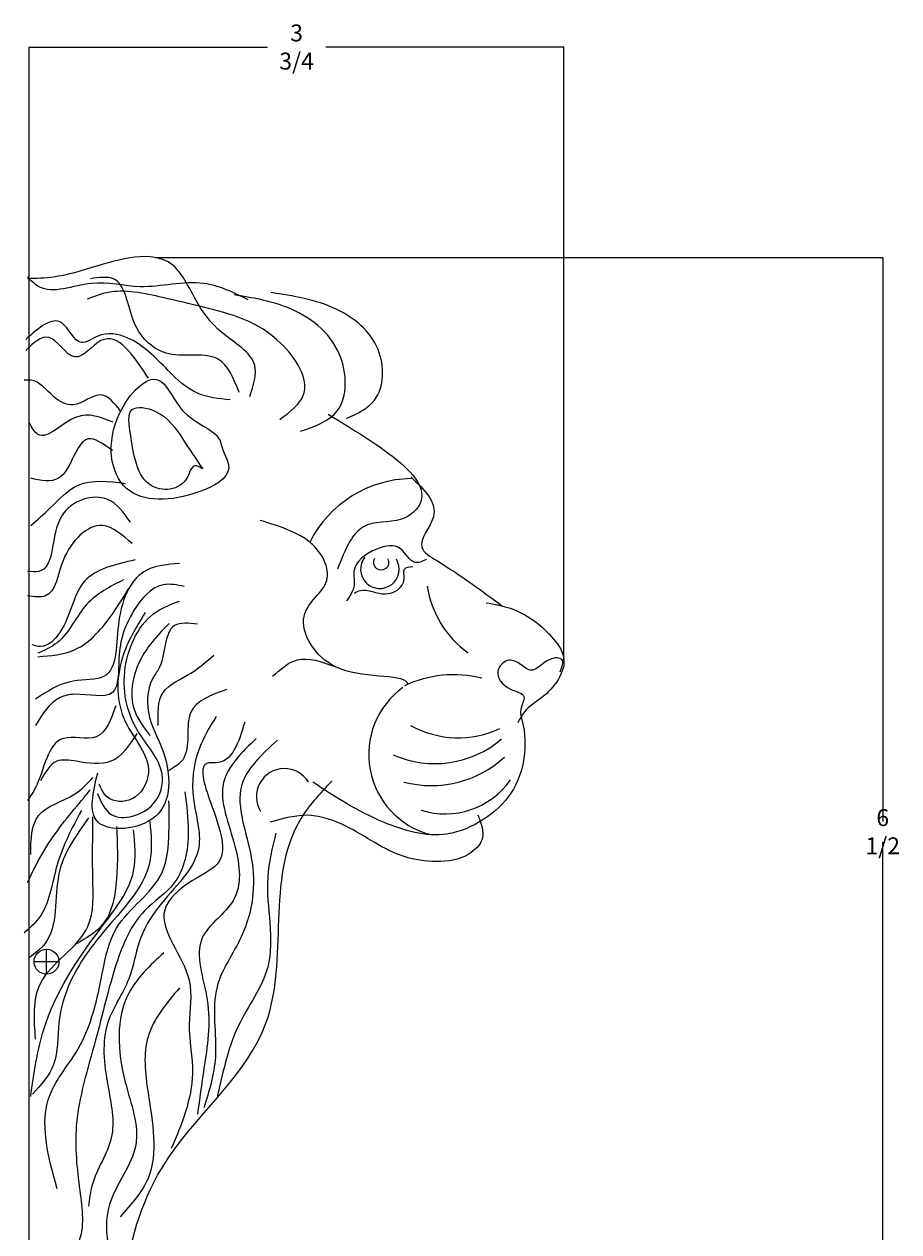
# Model space of a CAD drawing. Units: millimetres. Extents: x -755 to 13290, y -3127 to 7723.
# Drawn here: x 7085 to 12262, y 579 to 7723 of the extents above; entities that cross this region are included whole.
import ezdxf

# ---------------------------------------------------------------- set-up
doc = ezdxf.new("R2010")
doc.units = ezdxf.units.MM
doc.linetypes.add('HIDDEN2', pattern=[0.1875, 0.125, -0.0625])
doc.dimstyles.get("Standard").update_dxf_attribs({"dimtxt": 0.18, "dimasz": 0.18, "dimexe": 0.18, "dimexo": 0.0625, "dimgap": 0.09, "dimtad": 0, "dimtih": 1, "dimtoh": 1, "dimdec": 4, "dimzin": 0, "dimdsep": 46, "dimtxsty": 'Standard', "dimcen": 0.09, "dimadec": 0, "dimazin": 0, "dimtfac": 1, "dimtdec": 4, "dimtofl": 0, "dimtmove": 0, "dimatfit": 3, "dimfxl": 1, "dimtolj": 1, "dimtzin": 0, "dimarcsym": 0})

# ---------------------------------------------------------------- blocks, each defined once
blk = doc.blocks.new('*D11')
at = {"color": 0, "lineweight": -2, "transparency": 16777216}
for p, q in [((7114.9, 3959.7), (7114.9, 7588.5)), ((7115, 7588.3), (8525.1, 7588.3)), ((10279.5, 7588.3), (8869.4, 7588.3)), ((10279.6, 3961.8), (10279.6, 7588.5))]:
    blk.add_line(p, q, dxfattribs=at)
at = {"color": 0, "transparency": 16777216}
for points in [[(7115, 7588.4), (7115, 7588.3), (7114.9, 7588.3)], [(10279.5, 7588.4), (10279.5, 7588.3), (10279.6, 7588.3)]]:
    blk.add_solid(points, dxfattribs=at)
at = {"layer": 'Defpoints', "color": 0, "transparency": 16777216}
for p in [(7114.9, 7588.3), (7114.9, 3959.6), (10279.6, 3961.7)]:
    blk.add_point(p, dxfattribs=at)
at = {"color": 0, "transparency": 16777216, "insert": (8697.3, 7588.3), "char_height": 0.18, "attachment_point": 5}
blk.add_mtext('\\A1;{\\H555.56x;3 3/4}', dxfattribs=at)
blk = doc.blocks.new('*D13')
at = {"color": 0, "lineweight": -2, "transparency": 16777216}
for p, q in [((7861, 6343.1), (12166.3, 6343.1)), ((12166.1, 6343), (12166.1, 3006.9)), ((12166.1, -451.2), (12166.1, 2884.9)), ((7114.9, -451.4), (12166.3, -451.4))]:
    blk.add_line(p, q, dxfattribs=at)
at = {"color": 0, "transparency": 16777216}
for points in [[(12166, 6343), (12166.1, 6343), (12166.1, 6343.1)], [(12166, -451.2), (12166.1, -451.2), (12166.1, -451.4)]]:
    blk.add_solid(points, dxfattribs=at)
at = {"layer": 'Defpoints', "color": 0, "transparency": 16777216}
for p in [(7860.9, 6343.1), (7114.9, -451.4), (12166.1, -451.4)]:
    blk.add_point(p, dxfattribs=at)
at = {"color": 0, "transparency": 16777216, "insert": (12166.1, 2945.9), "char_height": 0.18, "attachment_point": 5}
blk.add_mtext('\\A1;{\\H555.56x;6  1/2}', dxfattribs=at)

msp = doc.modelspace()

# ---------------------------------------------------------------- linework, layer by layer
msp.add_line((7114.86669, -451.35386), (7114.86669, 6329.38217))
at = {"linetype": 'HIDDEN2', "ltscale": 10000}
for points in [[(7217.11895, 2102.72374), (7217.11895, 2250.18282)], [(7290.84849, 2176.45328), (7143.3894, 2176.45328)]]:
    msp.add_lwpolyline(points, dxfattribs=at)
msp.add_circle((7217.11895, 2176.45328), 73.72954)
for centre, radius, start, end in [((9386.67414, 4350.25767), 684.66234, 90.947682962, 153.301455268), ((9190.09789, 4499.3237), 114.27638, 141.77990088, 30.915961174), ((9197.80832, 4540.10573), 45.82686, 151.705418492, 26.60767987), ((10057.09735, 4487.76735), 593.54585, 188.583579007, 234.511373156), ((9625.6844, 3203.23202), 671.32875, 75.56517461, 115.627980487), ((9613.31705, 3402.76723), 489.68145, 125.87674795, 255.158710111), ((9653.2827, 4077.20323), 575.74392, 240.664915468, 295.454045808), ((9515.88231, 3953.41015), 604.68586, 245.91305706, 310.638511303), ((9494.81834, 3860.38547), 641.503, 255.289681707, 312.432540173), ((8625.0991, 3153.88819), 165.74214, 30.791717688, 211.829813696), ((9575.12163, 3527.67403), 476.10936, 252.763178672, 324.67109967)]:
    msp.add_arc(centre, radius, start, end)
for points in [[(8420.1272, 5521.40234), (8449.14822, 5705.11051), (8255.67532, 5898.48756), (8100.89711, 6091.86425), (7955.79257, 6304.57908), (7491.45737, 6285.24131), (7259.28976, 6227.22833), (7104.51097, 6217.55945)], [(8410.10947, 6092.98012), (8148.92084, 6189.66828), (7771.64812, 6170.33086), (7481.43905, 6189.66828), (7171.88206, 6170.33086), (7104.16692, 6228.34384)], [(8357.09459, 5544.94886), (8232.90135, 5741.49002), (7943.11887, 5772.52276), (7736.13072, 5958.71918), (7611.93806, 6217.32544), (7477.39581, 6217.32544)], [(8597.46182, 5384.92315), (8738.92474, 5532.30606), (8604.68884, 5834.85298), (8145.8111, 6049.51936), (7904.4776, 6106.27552), (7574.31508, 6134.65359), (7458.47125, 6096.20587)], [(8720.65633, 5314.89336), (8938.13879, 5436.18677), (8950.8865, 5769.85804), (8638.52715, 6048.60396), (8327.12919, 6121.83769)], [(8993.09866, 5390.41568), (9158.38162, 5499.35088), (9179.37951, 5798.23611), (8931.59493, 6037.1612), (8544.17737, 6136.48444)], [(8304.04369, 5501.12856), (8110.57078, 5539.80411), (7936.44522, 5675.16783), (7694.60395, 5868.54489), (7520.47839, 5878.21378), (7423.74165, 5839.53822), (7307.65755, 5955.56453), (7094.8373, 5858.876)], [(7820.0165, 5628.87526), (7539.4811, 5851.25898), (7384.70231, 5754.57045), (7229.9241, 5870.59639), (7094.49324, 5793.24564)], [(7655.90925, 5433.4467), (7539.82516, 5530.13523), (7375.37327, 5472.12189), (7259.28976, 5520.46634), (7123.85832, 5617.15486), (7085.16362, 5617.15486)], [(7611.21798, 5368.26), (7393.88024, 5399.29274), (7166.19409, 5295.85016), (7114.44676, 5368.26)], [(8884.32937, 5415.59282), (9389.07914, 4837.04621), (9344.69554, 4805.76753), (9117.05587, 4761.65086), (8939.93992, 4499.25557)], [(7607.12476, 5201.75381), (7462.01964, 5269.43567), (7287.89408, 5037.38342), (7123.4422, 5037.38342)], [(9372.54794, 5046.2201), (9506.78914, 4808.66814), (9438.58015, 4628.33003), (9526.97495, 4550.06146), (9912.03434, 4283.11568)], [(7713.53459, 4776.32451), (7578.10373, 4911.68823), (7307.24143, 4815.00006), (7171.81057, 4486.25929), (7104.09485, 4486.25929)], [(7723.20827, 4650.62968), (7549.08271, 4756.98673), (7316.91511, 4553.94115), (7210.50527, 4341.22632), (7104.09485, 4341.22632)], [(9465.04803, 4555.48589), (9396.38567, 4538.82649), (9311.92965, 4620.18852), (9172.21172, 4618.32125), (9036.6504, 4485.5441), (9037.40108, 4404.16749), (8993.48313, 4311.56782)], [(7742.55562, 4553.94115), (7442.67287, 4428.24596), (7297.56776, 4128.51185), (7181.48425, 4041.49221), (7133.11587, 4051.1611)], [(8003.65648, 4532.4236), (7810.183, 4493.74841), (7645.73111, 4194.01394), (7558.66863, 3865.27316), (7374.86881, 3836.26686), (7152.37488, 3729.90944)], [(9039.91685, 4357.92521), (9074.74577, 4373.32822), (9222.71232, 4353.1215), (9333.98154, 4439.11815), (9336.68801, 4499.46978), (9384.79891, 4514.99901)], [(7673.25387, 4436.39929), (7455.91671, 4291.57961), (7279.9773, 4064.00608), (7166.13364, 4001.9406)], [(8032.67693, 4397.05988), (7906.91974, 4406.72877), (7732.79418, 4252.02727), (7645.73111, 3971.63058), (7607.03642, 3768.58464), (7384.54249, 3758.91611), (7297.48, 3739.57833), (7152.37488, 3575.20795)], [(7166.13364, 3981.25187), (7383.4708, 4022.62897), (7611.15754, 4239.8585), (7704.30203, 4384.67782)], [(7517.77302, 3172.50726), (7600.56793, 3048.37631), (7848.95383, 3110.44178), (7900.70058, 3286.2942), (7755.80933, 3544.90047), (7683.36342, 3917.29368), (7869.65241, 4248.30978), (8004.19465, 4310.37526)], [(9818.30547, 4300.73549), (9966.21952, 4265.94947), (10206.21919, 4099.61901), (10277.71026, 3978.33892), (10147.2579, 3738.04071), (10045.61922, 3655.19503), (10005.79498, 3590.65777)], [(7800.50932, 4242.35838), (7665.07846, 3971.63058), (7684.42581, 3594.54536), (7819.85667, 3294.81125), (7723.12051, 3140.10976), (7578.01539, 3149.77864), (7529.6476, 3227.12939)], [(8110.06632, 4174.67616), (7974.63546, 4165.00764), (7877.89872, 3903.94872), (7858.55137, 3874.94205), (7819.85667, 3652.5587), (7906.91974, 3420.50645), (7858.55137, 3033.75234), (7519.97393, 3004.74604), (7519.97393, 3294.81125)], [(7942.33835, 4177.79302), (7776.74794, 3970.90787), (7735.3502, 3670.9245), (7828.49469, 3515.76045)], [(7877.89872, 3575.20795), (7906.91974, 3768.58464), (8071.37162, 3884.61094), (8206.80306, 3990.96836)], [(8555.05418, 3865.27316), (8700.15871, 3961.96169), (8922.65264, 3923.2865)], [(10257.58098, 3892.747), (10266.26543, 3964.6076), (10227.34069, 3973.76181), (10078.99237, 3901.90121), (10014.4176, 3941.72205), (9944.35303, 3958.19964), (9888.95888, 3897.32411), (9962.24899, 3789.76203), (10042.39368, 3746.2795), (10024.09433, 3668.46865), (10032.80968, 3600.72744), (9966.00159, 3174.22742), (9805.85489, 3020.06148), (9586.11511, 2932.09165), (9210.60756, 3002.85541), (8992.47948, 3112.93241), (8793.73064, 3238.73469)], [(8284.19188, 3787.92242), (8071.37162, 3652.5587), (8023.00325, 3372.162), (7935.94076, 3304.48014)], [(7626.38377, 3691.23389), (7510.30025, 3507.52609), (7316.82735, 3497.8572), (7152.37488, 3207.79162), (7104.00709, 3130.44087)], [(8221.53181, 3627.65431), (8118.03773, 3431.11352), (8086.98957, 3141.47452), (8118.03773, 2851.83515), (7880.00199, 2500.13068), (7766.15833, 2293.24552), (7704.06201, 2076.01636), (7579.86935, 1817.40973), (7579.86935, 1445.01652), (7600.56793, 1134.68915), (7486.72485, 855.39415), (7466.02627, 731.2632)], [(8390.6023, 3594.54536), (8216.47674, 3352.82422), (8177.78204, 3352.82422), (8187.45572, 3120.77198), (8226.15041, 2753.35601), (8081.0453, 2656.66748), (7916.59342, 2482.62821), (8061.69795, 2066.86779), (8061.69795, 1805.80888), (8081.0453, 1515.74366), (7955.28811, 1070.97658)], [(7752.14153, 3526.8635), (7597.36274, 3362.49311), (7394.21616, 3362.49311), (7278.13265, 3362.49311), (7181.39591, 3246.46717)], [(8458.31744, 3497.8572), (8264.84453, 3236.79828), (8332.56025, 2859.71306), (8322.88658, 2540.64118), (8139.08734, 2318.25782), (8168.10837, 1950.84149), (8148.76102, 1544.74997), (8110.06632, 1274.02216)], [(8584.0752, 3488.18831), (8371.25495, 3217.4605), (8429.29699, 2792.0312), (8371.25495, 2327.92671), (8226.15041, 2028.19224), (8216.47674, 1612.43183), (8148.76102, 1312.69772)], [(7123.0284, -432.17522), (7524.54827, -262.33808), (7691.23071, 351.63836), (7945.36218, 1027.05681), (8516.07235, 1813.74728), (8716.41701, 3010.93801), (8907.35993, 3246.79257)], [(7123.35444, 2811.36898), (7171.72223, 3043.42123), (7384.54249, 3169.11642), (7490.95291, 3265.80459)], [(7103.79729, 2644.95036), (7207.29137, 2841.49115), (7424.62852, 3131.13015), (7476.37527, 3193.19563)], [(8035.13995, 3181.34261), (8055.83853, 2943.42471), (7973.04362, 2643.44134), (7797.10363, 2477.93329), (7631.51381, 2167.60555), (7507.32115, 1712.45814), (7393.47749, 1205.58997), (7414.17607, 822.8524), (7403.82707, 512.52466), (7145.09217, 202.19729), (7114.044, -25.3766)], [(7423.23719, 3072.4279), (7278.13265, 2743.68712), (7171.72223, 2434.28376), (7084.65975, 2347.26449)], [(7279.63441, 833.19676), (7238.23666, 1391.7864), (7403.82707, 1660.73703), (7548.71831, 2115.88408), (7631.51381, 2374.49071), (7900.59771, 2705.50682), (7941.99546, 2943.42471), (7941.99546, 3129.62114)], [(7466.02627, 3027.68757), (7290.08628, 2696.67147), (7207.29137, 2282.90115), (7114.14687, 2200.14731)], [(7152.37488, 1718.78924), (7181.39591, 2047.53002), (7461.93188, 2385.93968), (7490.95291, 2676.00526), (7490.95291, 2966.07048), (7490.95291, 3033.75234)], [(7828.25466, 3006.9992), (7828.25466, 2769.08131), (7600.56793, 2407.03246), (7424.62852, 2179.45894), (7290.08628, 1817.40973), (7259.03811, 1569.14783), (7134.84545, 1393.29541)], [(9770.19353, 3045.58674), (9795.25972, 2902.34715), (9716.97591, 2814.00893), (9525.11254, 2770.20018), (9334.61389, 2798.57825), (8987.74055, 2979.26749), (8769.38854, 3042.8882), (8541.32981, 3002.0132)], [(7123.35444, 1380.37958), (7200.74326, 1776.80221), (7539.32128, 2376.27079), (7732.79418, 2714.68045), (7732.79418, 2956.40159)], [(7631.61667, 2975.96647), (7631.61667, 2665.63873), (7548.82118, 2396.6881), (7393.58036, 2282.90115)], [(8574.40153, 2937.06381), (8526.03316, 2676.00526), (8526.03316, 2144.21854), (8351.9076, 1796.13999), (8274.5182, 1573.75663), (8226.15041, 1370.71069)], [(7910.94729, 2229.67103), (7703.95914, 1991.75313), (7683.26055, 1464.19624), (7745.35688, 1091.80303), (7590.11606, 740.09819), (7672.91097, 202.19729)], [(8004.09179, 2022.78587), (7817.8028, 1733.14687), (7817.8028, 1402.13076), (7817.8028, 895.26224), (7652.21239, 667.68871)]]:
    msp.add_spline(points, degree=3)
for points, start_tangent, end_tangent in [([(8249.20812, 5242.84338), (8146.83553, 5345.15599), (8003.51388, 5461.11026), (7880.66677, 5617.98959), (7649.30433, 5420.18521), (7690.82794, 4976.83059), (8119.53619, 4956.36805), (8295.26394, 5097.3749), (8249.20812, 5242.84338)], (-0.1832507666, 0.9830662015), (-0.1832507666, 0.9830662015)), ([(8139.59181, 5095.03703), (8023.50771, 5269.07631), (7859.05583, 5433.4467), (7723.62497, 5443.11559), (7713.9513, 5298.08298), (7742.97174, 5143.38112), (7830.03481, 4998.34851), (8052.52874, 5046.69295), (8120.24446, 5104.70592), (8139.59181, 5095.03703)], (-0.5473216882, 0.8369223199), (-0.5473216882, 0.8369223199))]:
    msp.add_spline(points, degree=3, dxfattribs=dict(start_tangent=start_tangent, end_tangent=end_tangent))
at = {"end_tangent": (-0.1690453044, 0.9856082818)}
msp.add_spline([(7124.79634, 4757.9489), (7238.63942, 4861.39147), (7404.22982, 4995.86679), (7683.66331, 5006.21116)], degree=3, dxfattribs=at)
msp.add_open_spline([(9354.84663, 3817.50329), (9352.05798, 3882.03481), (8903.9758, 3817.16553), (8652.68124, 4241.90865), (8934.72351, 4395.01062), (8818.58556, 4684.95982), (8604.24999, 4750.32155), (8481.96168, 4787.61343)], degree=3, knots=[1723.011116596, 1723.011116596, 1723.011116596, 1723.011116596, 2978.9849756771, 4096.0303912847, 5387.574286535, 6799.8328015189, 8676.0726197997, 8676.0726197997, 8676.0726197997, 8676.0726197997])

# ---------------------------------------------------------------- dimensions: what is measured, and where the dimension line sits
dim = msp.add_linear_dim(base=(7114.86669, 7588.34698), p1=(10279.64872, 3961.69569), p2=(7114.86669, 3959.60017), text='{\\H555.56x;3 3/4}', dimstyle='Standard')
dim.commit()
dim.dimension.update_dxf_attribs({"geometry": '*D11', "text_midpoint": (8697.25771, 7588.34698)})
dim = msp.add_linear_dim(base=(12166.07839, -451.35386), p1=(7860.90838, 6343.14666), p2=(7114.86669, -451.35386), angle=90, text='{\\H555.56x;6  1/2}', dimstyle='Standard')
dim.commit()
dim.dimension.update_dxf_attribs({"geometry": '*D13', "text_midpoint": (12166.07839, 2945.8964)})

doc.saveas('drawing.dxf')
